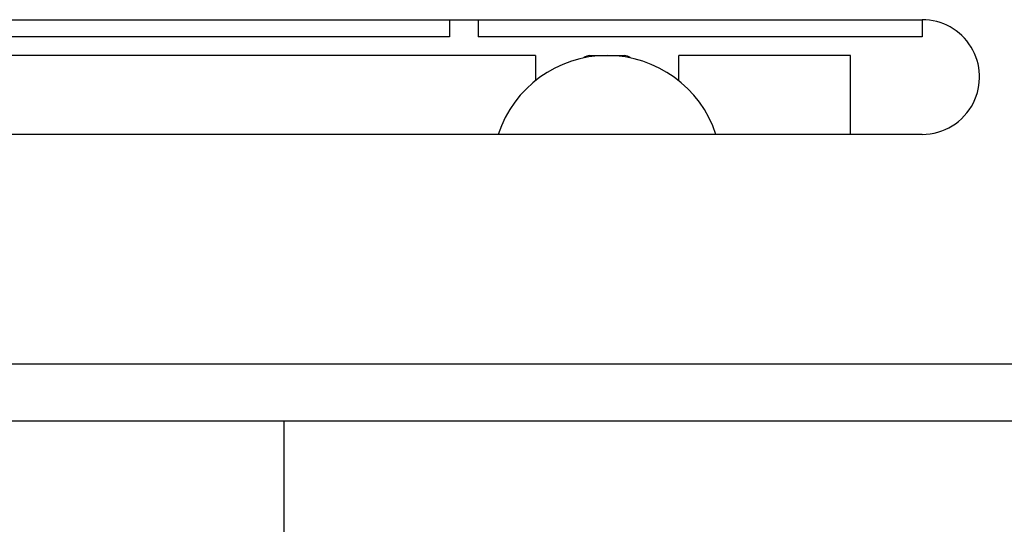
# Model space of a CAD drawing. Units: inches. Extents: x 351 to 1182, y 317 to 901.
# Drawn here: x 564 to 581, y 790 to 799 of the extents above; entities that cross this region are included whole.
import ezdxf

# ---------------------------------------------------------------- set-up
doc = ezdxf.new("R2010")
doc.units = ezdxf.units.IN

# ---------------------------------------------------------------- blocks, each defined once
blk = doc.blocks.new('70423-2-0531_2__283', base_point=(1083.732, 1584.223))
at = {"color": 1, "linetype": 'Continuous'}
for p, q in [((1103.732, 1586.223), (1137.261, 1586.223)), ((1137.261, 1586.223), (1163.261, 1586.223)), ((1137.261, 1584.223), (1083.732, 1584.223)), ((1163.261, 1584.223), (1137.261, 1584.223))]:
    blk.add_line(p, q, dxfattribs=at)
blk = doc.blocks.new('70423-2-0336_2', base_point=(1103.732, 1586.223))
at = {"color": 1, "linetype": 'Continuous'}
for p, q in [((1103.732, 1586.223), (1137.261, 1586.223)), ((1137.261, 1586.223), (1163.261, 1586.223))]:
    blk.add_line(p, q, dxfattribs=at)
blk = doc.blocks.new('70423-1-1345__284', base_point=(1083.732, 1584.223))
for name, p in [('70423-2-0531_2__283', (1083.732, 1584.223)), ('70423-2-0336_2', (1103.732, 1586.223))]:
    blk.add_blockref(name, p)
blk = doc.blocks.new('70423-ep02-60-10__286', base_point=(1081.332, 1584.223))
blk.add_blockref('70423-1-1345__284', (1083.732, 1584.223))
blk = doc.blocks.new('70423-ep02-60__287', base_point=(1081.332, 1584.223))
blk.add_blockref('70423-ep02-60-10__286', (1081.332, 1584.223))
blk = doc.blocks.new('70423-6-0873__331', base_point=(1081.532, 1584.223))
at = {"color": 1, "linetype": 'Continuous'}
for p, q in [((1143.032, 1598.223), (1144.032, 1598.223)), ((1135.532, 1594.223), (1131.726, 1594.223)), ((1144.732, 1594.223), (1135.532, 1594.223)), ((1153.532, 1594.223), (1152.332, 1594.223)), ((1157.032, 1594.223), (1153.532, 1594.223)), ((1157.338, 1594.223), (1157.032, 1594.223)), ((1159.532, 1594.223), (1157.338, 1594.223)), ((1103.732, 1586.223), (1137.261, 1586.223)), ((1137.261, 1586.223), (1163.261, 1586.223)), ((1137.261, 1584.223), (1083.732, 1584.223)), ((1163.261, 1584.223), (1137.261, 1584.223))]:
    blk.add_line(p, q, dxfattribs=at)
blk.add_arc((1159.532, 1596.223), 2, 333.1573, 90, dxfattribs=at)
blk = doc.blocks.new('70423-1-1356-20-25__332', base_point=(1081.532, 1584.223))
blk.add_blockref('70423-6-0873__331', (1081.532, 1584.223))
blk = doc.blocks.new('70423-6-0873_1__339', base_point=(1081.532, 1584.223))
at = {"color": 1, "linetype": 'Continuous'}
for p, q in [((1127.532, 1598.223), (1143.032, 1598.223)), ((1143.032, 1598.223), (1144.032, 1598.223)), ((1144.032, 1598.223), (1159.532, 1598.223)), ((1131.726, 1594.223), (1123.532, 1594.223)), ((1135.532, 1594.223), (1131.726, 1594.223)), ((1144.732, 1594.223), (1135.532, 1594.223)), ((1152.332, 1594.223), (1144.732, 1594.223)), ((1153.532, 1594.223), (1152.332, 1594.223)), ((1157.032, 1594.223), (1153.532, 1594.223)), ((1157.338, 1594.223), (1157.032, 1594.223)), ((1159.532, 1594.223), (1157.338, 1594.223)), ((1103.732, 1586.223), (1137.261, 1586.223)), ((1137.261, 1586.223), (1163.261, 1586.223)), ((1137.261, 1584.223), (1083.732, 1584.223)), ((1163.261, 1584.223), (1137.261, 1584.223))]:
    blk.add_line(p, q, dxfattribs=at)
for start, end in [(333.1573, 90), (270, 333.1573)]:
    blk.add_arc((1159.532, 1596.223), 2, start, end, dxfattribs=at)
blk = doc.blocks.new('70423-1-1356-20-20__340', base_point=(1081.532, 1584.223))
blk.add_blockref('70423-6-0873_1__339', (1081.532, 1584.223))
blk = doc.blocks.new('70423-1-1356-20__341', base_point=(1081.032, 1584.223))
for name in ['70423-1-1356-20-25__332', '70423-1-1356-20-20__340']:
    blk.add_blockref(name, (1081.532, 1584.223))
blk = doc.blocks.new('70423-1-1425-10__345', base_point=(1109.671, 1594.223))
at = {"color": 1, "linetype": 'Continuous'}
for p, q in [((1157.338, 1594.223), (1157.032, 1594.223)), ((1159.532, 1594.223), (1157.338, 1594.223))]:
    blk.add_line(p, q, dxfattribs=at)
blk = doc.blocks.new('70423-1-1425-11__346', base_point=(1109.671, 1594.223))
at = {"color": 1, "linetype": 'Continuous'}
for p, q in [((1143.032, 1598.223), (1143.032, 1597.623)), ((1144.032, 1598.223), (1144.032, 1597.623)), ((1159.532, 1598.223), (1159.532, 1597.623)), ((1143.032, 1597.623), (1127.532, 1597.623)), ((1159.532, 1597.623), (1144.032, 1597.623)), ((1157.338, 1594.223), (1157.032, 1594.223)), ((1159.532, 1594.223), (1157.338, 1594.223))]:
    blk.add_line(p, q, dxfattribs=at)
blk = doc.blocks.new('70423-1-1424__347', base_point=(1109.517, 1593.32))
for name in ['70423-1-1425-10__345', '70423-1-1425-11__346']:
    blk.add_blockref(name, (1109.671, 1594.223))
blk = doc.blocks.new('70423-1-1105-20__348', base_point=(1144.732, 1594.223))
at = {"color": 1, "linetype": 'Continuous'}
blk.add_arc((1148.532, 1592.973), 4, 18.21, 161.79, dxfattribs=at)
blk = doc.blocks.new('70423-1-1105-21__349', base_point=(1147.726, 1596.891))
at = {"color": 1, "linetype": 'Continuous'}
blk.add_line((1147.932, 1596.973), (1149.132, 1596.973), dxfattribs=at)
for centre, start, end in [((1147.932, 1596.673), 90, 133.4157), ((1149.132, 1596.673), 46.5843, 90)]:
    blk.add_arc(centre, 0.3, start, end, dxfattribs=at)
blk = doc.blocks.new('70423-1-1105-10__350', base_point=(1121.678, 1594.223))
at = {"color": 1, "linetype": 'Continuous'}
for p, q in [((1146.032, 1596.973), (1121.678, 1596.973)), ((1146.032, 1596.973), (1146.032, 1596.095)), ((1151.032, 1596.095), (1151.032, 1596.973)), ((1157.032, 1596.973), (1151.032, 1596.973)), ((1157.032, 1594.223), (1157.032, 1596.973))]:
    blk.add_line(p, q, dxfattribs=at)
blk = doc.blocks.new('70423-1-1105_2', base_point=(1121.678, 1594.223))
for name, p in [('70423-1-1105-10__350', (1121.678, 1594.223)), ('70423-1-1105-20__348', (1144.732, 1594.223)), ('70423-1-1105-21__349', (1147.726, 1596.891))]:
    blk.add_blockref(name, p)
blk = doc.blocks.new('70423-1-1356-22__351', base_point=(1108.904, 1593.32))
for name, p in [('70423-1-1424__347', (1109.517, 1593.32)), ('70423-1-1105_2', (1121.678, 1594.223))]:
    blk.add_blockref(name, p)
blk = doc.blocks.new('70477-1-0109-DIN-LI__352', base_point=(1081.032, 1584.223))
for name, p in [('70423-1-1356-20__341', (1081.032, 1584.223)), ('70423-1-1356-22__351', (1108.904, 1593.32))]:
    blk.add_blockref(name, p)
blk = doc.blocks.new('70423-ep02-10__353', base_point=(1081.032, 1584.223))
blk.add_blockref('70477-1-0109-DIN-LI__352', (1081.032, 1584.223))
blk = doc.blocks.new('70423-2-0218__360', base_point=(1137.261, 1575.323))
at = {"color": 1, "linetype": 'Continuous'}
for p, q in [((1137.261, 1575.323), (1137.261, 1584.223)), ((1163.261, 1575.323), (1163.261, 1584.223))]:
    blk.add_line(p, q, dxfattribs=at)
blk = doc.blocks.new('70423-1-1133__363', base_point=(1081.577, 1554.223))
blk.add_blockref('70423-2-0218__360', (1137.261, 1575.323))
blk = doc.blocks.new('70423-1-1132__364', base_point=(1081.577, 1554.223))
blk.add_blockref('70423-1-1133__363', (1081.577, 1554.223))
blk = doc.blocks.new('70423-ep02-14__365', base_point=(1081.577, 1554.223))
blk.add_blockref('70423-1-1132__364', (1081.577, 1554.223))
blk = doc.blocks.new('70423-ep02__378', base_point=(1052.832, 1483.539))
for name, p in [('70423-ep02-10__353', (1081.032, 1584.223)), ('70423-ep02-60__287', (1081.332, 1584.223)), ('70423-ep02-14__365', (1081.577, 1554.223))]:
    blk.add_blockref(name, p)
blk = doc.blocks.new('PartialC_of_FrontL', base_point=(1112, 1588))
blk.add_blockref('70423-ep02__378', (1052.832, 1483.539))

msp = doc.modelspace()

# ---------------------------------------------------------------- block references
at = {"xscale": 0.5, "yscale": 0.5, "zscale": 0.5}
msp.add_blockref('PartialC_of_FrontL', (556, 794), dxfattribs=at)

doc.saveas('drawing.dxf')
